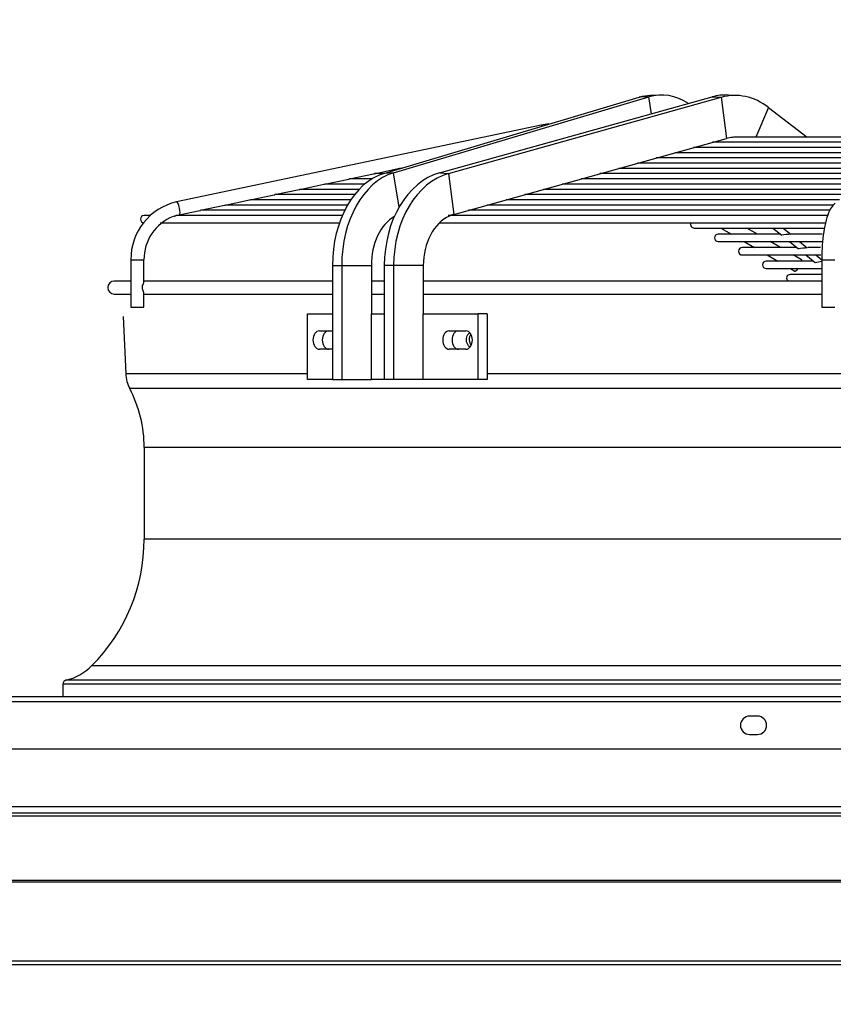
# Model space of a CAD drawing. Units: millimetres. Extents: x 0 to 589, y -34 to 415.
# Drawn here: x 123 to 138, y 345 to 364 of the extents above; entities that cross this region are included whole.
import ezdxf
from ezdxf import colors
from ezdxf.entities.mleader import LeaderData, LeaderLine
from ezdxf.math import Vec2, Vec3

# ---------------------------------------------------------------- set-up
doc = ezdxf.new("R2010")
doc.units = ezdxf.units.MM
for name, color, linetype in [('Default', 7, 'Continuous'), ('GRIGLIA_D710_G07', 7, 'Continuous'), ('HF17004314_PORTI', 7, 'Continuous'), ('HF17004316_COPER', 7, 'Continuous'), ('HF17004318_BOCCA', 7, 'Continuous')]:
    doc.layers.add(name, color=color, linetype=linetype)

# ---------------------------------------------------------------- blocks, each defined once
blk = doc.blocks.new('SE3')
at = {"layer": 'GRIGLIA_D710_G07', "color": 7, "linetype": 'Continuous'}
for p, q in [((129.68, 360.708), (134.552, 362.159)), ((130.56, 360.708), (135.763, 362.159)), ((134.552, 362.159), (134.37, 362.151)), ((134.604, 361.836), (134.552, 362.159)), ((134.76, 362.194), (134.577, 362.186)), ((135.763, 362.159), (135.935, 362.151)), ((136.242, 362.186), (136.071, 362.194)), ((129.499, 360.7), (134.37, 362.151)), ((130.732, 360.7), (135.935, 362.151)), ((135.935, 362.151), (136.033, 361.367)), ((136.837, 361.957), (136.591, 361.392)), ((136.837, 361.957), (137.572, 361.392)), ((132.5, 361.621), (125.543, 360.154)), ((130.831, 359.916), (136.033, 361.367)), ((139.583, 361.292), (135.764, 361.292)), ((136.171, 361.392), (136.166, 361.392)), ((139.71, 361.392), (136.171, 361.392)), ((139.329, 361.093), (135.049, 361.093)), ((139.456, 361.193), (135.407, 361.193)), ((139.076, 360.893), (134.333, 360.893)), ((139.202, 360.993), (134.691, 360.993)), ((128.839, 360.593), (129.3, 360.691)), ((129.312, 360.693), (129.773, 360.79)), ((129.479, 360.694), (129.317, 360.694)), ((129.68, 360.708), (129.499, 360.7)), ((129.787, 360.054), (129.68, 360.708)), ((129.787, 360.793), (129.874, 360.812)), ((129.813, 360.793), (129.793, 360.793)), ((130.56, 360.708), (130.732, 360.7)), ((130.732, 360.7), (130.831, 359.916)), ((138.822, 360.694), (133.618, 360.694)), ((138.949, 360.793), (133.975, 360.793)), ((127.893, 360.394), (128.353, 360.491)), ((128.366, 360.494), (128.827, 360.591)), ((129.128, 360.494), (128.373, 360.494)), ((129.265, 360.594), (128.839, 360.594)), ((138.568, 360.494), (132.902, 360.494)), ((138.695, 360.594), (133.26, 360.594)), ((126.946, 360.194), (127.407, 360.291)), ((127.419, 360.294), (127.88, 360.391)), ((128.938, 360.294), (127.419, 360.294)), ((129.023, 360.394), (127.896, 360.394)), ((138.315, 360.294), (132.186, 360.294)), ((138.442, 360.394), (132.544, 360.394)), ((126, 359.995), (126.46, 360.092)), ((126.473, 360.094), (126.934, 360.192)), ((128.804, 360.095), (126.477, 360.095)), ((128.865, 360.195), (126.953, 360.195)), ((138.068, 360.095), (131.471, 360.095)), ((138.188, 360.195), (131.828, 360.195)), ((125.538, 359.893), (125.594, 359.909)), ((125.594, 359.909), (125.987, 359.992)), ((128.75, 359.995), (126.004, 359.995)), ((137.999, 359.995), (131.113, 359.995)), ((125.025, 359.895), (124.923, 359.895)), ((125.229, 359.755), (128.65, 359.755)), ((128.704, 359.895), (125.532, 359.895)), ((130.558, 359.755), (137.918, 359.755)), ((130.773, 359.895), (130.723, 359.895)), ((137.956, 359.895), (130.773, 359.895)), ((135.419, 359.657), (137.887, 359.657)), ((136.112, 359.54), (135.876, 359.54)), ((135.926, 359.657), (136.127, 359.54)), ((137.062, 359.54), (136.112, 359.54)), ((136.624, 359.54), (136.423, 359.657)), ((136.92, 359.657), (137.088, 359.519)), ((137.113, 359.657), (137.259, 359.538)), ((137.857, 359.54), (137.268, 359.54)), ((135.876, 359.4), (137.85, 359.4)), ((136.368, 359.4), (136.569, 359.283)), ((137.067, 359.283), (136.865, 359.4)), ((137.233, 359.4), (137.406, 359.258)), ((137.427, 359.4), (137.574, 359.279)), ((136.555, 359.283), (136.334, 359.283)), ((137.375, 359.283), (136.555, 359.283)), ((137.83, 359.283), (137.588, 359.283)), ((124.671, 359.052), (124.921, 359.052)), ((124.671, 359.052), (124.671, 358.145)), ((124.921, 358.621), (124.921, 359.052)), ((136.334, 359.143), (137.832, 359.143)), ((136.992, 359.026), (136.792, 359.026)), ((136.81, 359.143), (137.011, 359.026)), ((137.688, 359.026), (136.992, 359.026)), ((137.466, 359.051), (137.307, 359.143)), ((137.546, 359.143), (137.725, 358.996)), ((137.74, 359.143), (137.851, 359.052)), ((137.851, 359.052), (138.101, 359.052)), ((137.851, 359.052), (137.851, 358.145)), ((128.516, 358.94), (128.693, 358.94)), ((128.516, 358.94), (128.516, 356.77)), ((128.693, 358.94), (129.259, 358.94)), ((128.693, 358.94), (128.693, 356.77)), ((129.259, 358.94), (129.259, 358.02)), ((129.506, 358.94), (129.506, 356.77)), ((129.683, 358.94), (129.506, 358.94)), ((129.683, 358.94), (129.683, 356.77)), ((130.249, 358.94), (129.683, 358.94)), ((130.249, 358.94), (130.249, 358.02)), ((136.792, 358.886), (137.851, 358.886)), ((137.252, 358.886), (137.34, 358.835)), ((124.671, 358.645), (124.355, 358.645)), ((128.516, 358.645), (124.921, 358.645)), ((129.506, 358.645), (129.259, 358.645)), ((137.851, 358.645), (130.249, 358.645)), ((137.851, 358.769), (137.25, 358.769)), ((124.921, 358.145), (124.921, 358.42)), ((124.355, 358.395), (124.671, 358.395)), ((124.921, 358.395), (128.516, 358.395)), ((129.259, 358.395), (129.506, 358.395)), ((130.249, 358.395), (137.851, 358.395)), ((124.671, 358.145), (124.921, 358.145)), ((137.851, 358.145), (138.101, 358.145)), ((128.039, 356.77), (128.039, 358.02)), ((128.039, 358.02), (128.516, 358.02)), ((129.259, 356.77), (129.259, 358.02)), ((129.259, 358.02), (129.506, 358.02)), ((130.249, 356.77), (130.249, 358.02)), ((130.249, 358.02), (131.292, 358.02)), ((131.292, 358.02), (131.292, 356.77)), ((131.469, 358.02), (131.292, 358.02)), ((131.469, 358.02), (131.469, 356.77)), ((128.269, 357.695), (128.516, 357.695)), ((130.744, 357.695), (131.062, 357.695)), ((128.516, 357.345), (128.269, 357.345)), ((131.062, 357.345), (130.744, 357.345)), ((128.516, 356.77), (128.039, 356.77)), ((128.516, 356.77), (128.693, 356.77)), ((128.693, 356.77), (129.259, 356.77)), ((129.506, 356.77), (129.259, 356.77)), ((129.683, 356.77), (129.506, 356.77)), ((130.249, 356.77), (129.683, 356.77)), ((131.292, 356.77), (130.249, 356.77)), ((131.469, 356.77), (131.292, 356.77))]:
    blk.add_line(p, q, dxfattribs=at)
for centre, radius, start, end in [((132.719, 360.581), 1.063, 94.0233, 101.8715), ((136.167, 361.353), 0.0392, 60.9282, 121.6152), ((125.788, 359.064), 1.117, 102.6508, 180.6283), ((124.923, 359.825), 0.07, 90, 270), ((125.792, 359.062), 0.872, 111.1688, 180.6732), ((130.774, 359.853), 0.0426, 98.1835, 128.3599), ((135.419, 359.727), 0.07, 156.5542, 270), ((135.876, 359.47), 0.07, 90, 270), ((137.387, 357.567), 1.975, 93.7061, 98.7035), ((136.334, 359.213), 0.07, 90, 270), ((137.718, 357.451), 1.834, 94.485, 99.7836), ((136.792, 358.956), 0.07, 90, 270), ((138.045, 357.37), 1.657, 96.7458, 101.1293), ((124.355, 358.52), 0.125, 90, 270), ((137.25, 358.699), 0.07, 90, 230.4234)]:
    blk.add_arc(centre, radius, start, end, dxfattribs=at)
for centre, major_axis, ratio, start_param, end_param in [((134.615, 360.391), (0, -1.795), 0.683516, 3.17235, 3.342426), ((134.797, 360.391), (0, -1.804), 0.683516, 2.713584, 3.342426), ((136.025, 360.391), (0, -1.804), 0.729935, 3.106514, 3.342426), ((136.196, 360.391), (0, -1.795), 0.729935, 2.630296, 3.342426), ((132.526, 361.499), (-0.026, 0.122), 0.253612, 5.645769, 6.283185), ((136.178, 360.391), (0, 0.996), 0.729935, 0.043479, 0.200833), ((129.744, 358.94), (0, 1.795), 0.683516, 0.200833, 1.570796), ((129.926, 358.94), (0, -1.804), 0.683516, 3.342426, 4.712389), ((130.823, 358.94), (0, -1.804), 0.729935, 3.342426, 4.712389), ((130.994, 358.94), (0, -1.795), 0.729935, 3.342426, 4.712389), ((125.569, 360.032), (-0.026, 0.122), 0.253612, 3.141593, 6.283185), ((130.976, 358.94), (0, 0.996), 0.729935, 0.200833, 0.289485), ((129.945, 358.94), (0, 1.004), 0.683516, 0.36881, 1.570796), ((130.976, 358.94), (0, 0.996), 0.729935, 0.318893, 1.570796), ((137.403, 358.943), (-0.063, -0.108), 0.22569, 2.56958, 3.141593), ((137.403, 358.943), (-0.063, -0.108), 0.22569, 0, 1.153038), ((128.269, 357.52), (0, -0.175), 0.707107, 3.141593, 6.283185), ((128.446, 357.52), (0, -0.175), 0.707107, 3.141593, 6.283185), ((130.744, 357.52), (0, -0.175), 0.707107, 3.141593, 6.283185), ((130.921, 357.52), (0, -0.175), 0.707107, 3.141593, 6.283185), ((131.062, 357.52), (0, 0.175), 0.707107, 3.141593, 6.283185)]:
    blk.add_ellipse(centre, major_axis=major_axis, ratio=ratio, start_param=start_param, end_param=end_param, dxfattribs=at)
for points, knots in [([(129.3, 360.691), (129.3, 360.691), (129.301, 360.691), (129.302, 360.691), (129.302, 360.691), (129.303, 360.691), (129.304, 360.692), (129.305, 360.692), (129.305, 360.692), (129.306, 360.692), (129.307, 360.692), (129.308, 360.692), (129.308, 360.692), (129.309, 360.693), (129.309, 360.693), (129.31, 360.693), (129.311, 360.693), (129.311, 360.693), (129.311, 360.693), (129.312, 360.693), (129.312, 360.693), (129.312, 360.693)], [0.6247065, 0.6247065, 0.6247065, 0.6247065, 0.6633721, 0.6633721, 0.6633721, 0.7069128, 0.7069128, 0.7069128, 0.7434329, 0.7434329, 0.7434329, 0.7801234, 0.7801234, 0.7801234, 0.8143752, 0.8143752, 0.8143752, 0.8511508, 0.8511508, 0.8511508, 0.8967424, 0.8967424, 0.8967424, 0.8967424]), ([(129.773, 360.79), (129.774, 360.79), (129.774, 360.791), (129.775, 360.791), (129.775, 360.791), (129.776, 360.791), (129.777, 360.791), (129.778, 360.791), (129.778, 360.792), (129.779, 360.792), (129.78, 360.792), (129.781, 360.792), (129.781, 360.792), (129.782, 360.792), (129.783, 360.792), (129.783, 360.793), (129.784, 360.793), (129.784, 360.793), (129.784, 360.793), (129.785, 360.793), (129.785, 360.793), (129.786, 360.793), (129.786, 360.793), (129.786, 360.793), (129.786, 360.793)], [0.7087682, 0.7087682, 0.7087682, 0.7087682, 0.7417297, 0.7417297, 0.7417297, 0.7863532, 0.7863532, 0.7863532, 0.8234023, 0.8234023, 0.8234023, 0.8606578, 0.8606578, 0.8606578, 0.8949517, 0.8949517, 0.8949517, 0.9312751, 0.9312751, 0.9312751, 0.9855686, 0.9855686, 0.9855686, 1, 1, 1, 1]), ([(128.353, 360.491), (128.354, 360.491), (128.354, 360.491), (128.355, 360.491), (128.356, 360.491), (128.356, 360.492), (128.357, 360.492), (128.358, 360.492), (128.359, 360.492), (128.359, 360.492), (128.36, 360.493), (128.361, 360.493), (128.362, 360.493), (128.362, 360.493), (128.363, 360.493), (128.363, 360.493), (128.364, 360.493), (128.364, 360.493), (128.365, 360.493), (128.365, 360.494), (128.366, 360.494), (128.366, 360.494)], [0.0950363, 0.0950363, 0.0950363, 0.0950363, 0.1296253, 0.1296253, 0.1296253, 0.1733789, 0.1733789, 0.1733789, 0.2103907, 0.2103907, 0.2103907, 0.2476021, 0.2476021, 0.2476021, 0.281916, 0.281916, 0.281916, 0.3183785, 0.3183785, 0.3183785, 0.3671998, 0.3671998, 0.3671998, 0.3671998]), ([(128.827, 360.591), (128.827, 360.591), (128.828, 360.591), (128.828, 360.591), (128.829, 360.591), (128.83, 360.592), (128.831, 360.592), (128.832, 360.592), (128.832, 360.592), (128.833, 360.592), (128.834, 360.592), (128.835, 360.593), (128.835, 360.593), (128.836, 360.593), (128.837, 360.593), (128.837, 360.593), (128.838, 360.593), (128.838, 360.593), (128.838, 360.593), (128.839, 360.593), (128.839, 360.593), (128.839, 360.593)], [0.083718, 0.083718, 0.083718, 0.083718, 0.1236156, 0.1236156, 0.1236156, 0.166426, 0.166426, 0.166426, 0.2097536, 0.2097536, 0.2097536, 0.2464286, 0.2464286, 0.2464286, 0.2808016, 0.2808016, 0.2808016, 0.3187324, 0.3187324, 0.3187324, 0.3554521, 0.3554521, 0.3554521, 0.3554521]), ([(127.407, 360.291), (127.407, 360.291), (127.407, 360.291), (127.408, 360.292), (127.408, 360.292), (127.409, 360.292), (127.41, 360.292), (127.411, 360.292), (127.411, 360.292), (127.412, 360.293), (127.413, 360.293), (127.414, 360.293), (127.415, 360.293), (127.415, 360.293), (127.416, 360.293), (127.416, 360.293), (127.417, 360.294), (127.418, 360.294), (127.418, 360.294), (127.419, 360.294), (127.419, 360.294), (127.419, 360.294), (127.419, 360.294), (127.419, 360.294), (127.419, 360.294)], [0.2638432, 0.2638432, 0.2638432, 0.2638432, 0.280632, 0.280632, 0.280632, 0.3286913, 0.3286913, 0.3286913, 0.3675712, 0.3675712, 0.3675712, 0.4067682, 0.4067682, 0.4067682, 0.4414956, 0.4414956, 0.4414956, 0.4768182, 0.4768182, 0.4768182, 0.527963, 0.527963, 0.527963, 0.5361832, 0.5361832, 0.5361832, 0.5361832]), ([(127.88, 360.391), (127.881, 360.391), (127.881, 360.391), (127.882, 360.392), (127.883, 360.392), (127.883, 360.392), (127.884, 360.392), (127.885, 360.392), (127.886, 360.393), (127.887, 360.393), (127.888, 360.393), (127.888, 360.393), (127.889, 360.393), (127.89, 360.393), (127.89, 360.393), (127.891, 360.393), (127.891, 360.394), (127.892, 360.394), (127.892, 360.394), (127.892, 360.394), (127.892, 360.394), (127.893, 360.394)], [0.0850793, 0.0850793, 0.0850793, 0.0850793, 0.1243592, 0.1243592, 0.1243592, 0.1672743, 0.1672743, 0.1672743, 0.2107116, 0.2107116, 0.2107116, 0.2474422, 0.2474422, 0.2474422, 0.2818027, 0.2818027, 0.2818027, 0.3196777, 0.3196777, 0.3196777, 0.3568047, 0.3568047, 0.3568047, 0.3568047]), ([(126.463, 360.092), (126.464, 360.093), (126.465, 360.093), (126.465, 360.093), (126.466, 360.093), (126.467, 360.093), (126.468, 360.093), (126.468, 360.094), (126.469, 360.094), (126.47, 360.094), (126.47, 360.094), (126.471, 360.094), (126.471, 360.094), (126.472, 360.094), (126.472, 360.094), (126.473, 360.094), (126.473, 360.094), (126.473, 360.094), (126.473, 360.094)], [0, 0, 0, 0, 0.038216, 0.038216, 0.038216, 0.0767526, 0.0767526, 0.0767526, 0.1121473, 0.1121473, 0.1121473, 0.1468345, 0.1468345, 0.1468345, 0.1952762, 0.1952762, 0.1952762, 0.2144907, 0.2144907, 0.2144907, 0.2144907]), ([(126.934, 360.192), (126.934, 360.192), (126.935, 360.192), (126.935, 360.192), (126.936, 360.192), (126.937, 360.192), (126.937, 360.192), (126.938, 360.193), (126.939, 360.193), (126.94, 360.193), (126.94, 360.193), (126.941, 360.193), (126.942, 360.193), (126.942, 360.194), (126.943, 360.194), (126.944, 360.194), (126.944, 360.194), (126.945, 360.194), (126.945, 360.194), (126.946, 360.194), (126.946, 360.194), (126.946, 360.194)], [0.4873567, 0.4873567, 0.4873567, 0.4873567, 0.5198427, 0.5198427, 0.5198427, 0.5645634, 0.5645634, 0.5645634, 0.6016584, 0.6016584, 0.6016584, 0.6389629, 0.6389629, 0.6389629, 0.6732607, 0.6732607, 0.6732607, 0.7095472, 0.7095472, 0.7095472, 0.7596693, 0.7596693, 0.7596693, 0.7596693]), ([(138.106, 360.13), (138.084, 360.109), (138.036, 360.063), (137.975, 359.944), (137.919, 359.762), (137.877, 359.529), (137.854, 359.282), (137.852, 359.131), (137.851, 359.052)], [0, 0, 0, 0, 0.103473, 0.270653, 0.471989, 0.66322, 0.849284, 1, 1, 1, 1]), ([(125.987, 359.992), (125.987, 359.992), (125.988, 359.992), (125.988, 359.992), (125.989, 359.992), (125.99, 359.993), (125.991, 359.993), (125.992, 359.993), (125.992, 359.993), (125.993, 359.993), (125.994, 359.994), (125.995, 359.994), (125.995, 359.994), (125.996, 359.994), (125.997, 359.994), (125.997, 359.994), (125.998, 359.994), (125.998, 359.994), (125.998, 359.994), (125.999, 359.995), (125.999, 359.995), (126, 359.995)], [0.6413795, 0.6413795, 0.6413795, 0.6413795, 0.6707302, 0.6707302, 0.6707302, 0.7160648, 0.7160648, 0.7160648, 0.7534682, 0.7534682, 0.7534682, 0.7911018, 0.7911018, 0.7911018, 0.8254399, 0.8254399, 0.8254399, 0.8614925, 0.8614925, 0.8614925, 0.9138514, 0.9138514, 0.9138514, 0.9138514]), ([(125.488, 359.882), (125.488, 359.881), (125.489, 359.881), (125.489, 359.88), (125.49, 359.88), (125.491, 359.88), (125.493, 359.881), (125.495, 359.882), (125.498, 359.883), (125.501, 359.884), (125.503, 359.885), (125.505, 359.886), (125.508, 359.887), (125.51, 359.888), (125.512, 359.889), (125.514, 359.89), (125.517, 359.891), (125.519, 359.892), (125.521, 359.892), (125.521, 359.892), (125.522, 359.893), (125.522, 359.893)], [0.6605822, 0.6605822, 0.6605822, 0.6605822, 0.7202168, 0.7202168, 0.7202168, 0.792086, 0.792086, 0.792086, 0.8677989, 0.8677989, 0.8677989, 0.9156405, 0.9156405, 0.9156405, 0.9559336, 0.9559336, 0.9559336, 0.9924646, 0.9924646, 0.9924646, 1, 1, 1, 1]), ([(125.522, 359.893), (125.524, 359.893), (125.527, 359.894), (125.529, 359.894), (125.53, 359.895), (125.532, 359.895), (125.533, 359.895), (125.535, 359.895), (125.536, 359.895), (125.537, 359.895), (125.538, 359.895), (125.538, 359.895), (125.538, 359.895)], [0, 0, 0, 0, 0.042483, 0.042483, 0.042483, 0.0846167, 0.0846167, 0.0846167, 0.1387366, 0.1387366, 0.1387366, 0.1925376, 0.1925376, 0.1925376, 0.1925376]), ([(124.921, 358.42), (124.921, 358.422), (124.919, 358.425), (124.913, 358.436), (124.908, 358.445), (124.893, 358.48), (124.887, 358.512), (124.895, 358.571), (124.909, 358.597), (124.919, 358.616), (124.92, 358.619), (124.92, 358.622)], [0.2662265, 0.2662265, 0.2662265, 0.2662265, 0.3125, 0.3125, 0.375, 0.375, 0.5, 0.5, 0.625, 0.625, 0.6749251, 0.6749251, 0.6749251, 0.6749251])]:
    blk.add_open_spline(points, degree=3, knots=knots, dxfattribs=at)
at = {"layer": 'HF17004314_PORTI', "color": 7, "linetype": 'Continuous'}
for p, q in [((85.4, 348.621), (159.7, 348.621)), ((159.7, 348.495), (85.4, 348.495)), ((85.4, 348.445), (159.7, 348.445)), ((85.4, 347.216), (159.7, 347.216)), ((85.4, 347.181), (159.7, 347.181)), ((85.4, 345.675), (159.7, 345.675)), ((85.5, 345.604), (159.6, 345.604))]:
    blk.add_line(p, q, dxfattribs=at)
at = {"layer": 'HF17004316_COPER', "color": 7, "linetype": 'Continuous'}
for p, q in [((83.725, 350.72), (161.375, 350.72)), ((161.375, 350.62), (83.725, 350.62)), ((136.625, 350.345), (136.475, 350.345)), ((136.475, 349.995), (136.625, 349.995)), ((83.725, 349.72), (161.375, 349.72))]:
    blk.add_line(p, q, dxfattribs=at)
for centre, start, end in [((136.475, 350.17), 90, 270), ((136.625, 350.17), 270, 90)]:
    blk.add_arc(centre, 0.175, start, end, dxfattribs=at)
at = {"layer": 'HF17004318_BOCCA', "color": 7, "linetype": 'Continuous'}
for p, q in [((124.525, 357.97), (124.573, 356.877)), ((128.039, 356.877), (124.573, 356.877)), ((154.131, 356.877), (131.469, 356.877)), ((160.951, 356.594), (124.649, 356.594)), ((160.675, 355.47), (124.925, 355.47)), ((124.925, 355.47), (124.925, 353.724)), ((160.675, 353.724), (124.925, 353.724)), ((161.678, 351.302), (123.922, 351.302)), ((162.225, 350.956), (123.375, 350.956)), ((123.375, 350.956), (123.375, 350.72)), ((162.167, 351.029), (123.433, 351.029))]:
    blk.add_line(p, q, dxfattribs=at)
for centre, radius, start, end in [((125.247, 356.907), 0.675, 182.5, 207.6031), ((122.5, 355.47), 2.425, 0, 27.6031), ((121.5, 353.724), 3.425, 315, 0), ((123.197, 352.027), 1.025, 283.2941, 315), ((123.45, 350.956), 0.075, 103.2941, 180)]:
    blk.add_arc(centre, radius, start, end, dxfattribs=at)
for points, knots in [([(131.112, 357.412), (131.089, 357.439), (131.075, 357.478), (131.071, 357.556), (131.081, 357.596), (131.111, 357.638), (131.123, 357.649), (131.136, 357.657)], [0, 0, 0, 0, 0.125, 0.125, 0.25, 0.25, 0.311058, 0.311058, 0.311058, 0.311058]), ([(131.157, 357.627), (131.157, 357.627), (131.157, 357.627), (131.136, 357.599), (131.125, 357.56), (131.127, 357.481), (131.141, 357.442), (131.163, 357.414)], [0.749256, 0.749256, 0.749256, 0.749256, 0.75, 0.75, 0.875, 0.875, 1, 1, 1, 1])]:
    blk.add_open_spline(points, degree=3, knots=knots, dxfattribs=at)
blk.add_open_spline([(131.141, 357.386), (131.13, 357.393), (131.12, 357.402), (131.112, 357.412)], degree=3, dxfattribs=at)

msp = doc.modelspace()

# ---------------------------------------------------------------- block references
at = {"layer": 'Default'}
msp.add_blockref('SE3', (0, 0), dxfattribs=at)

# ---------------------------------------------------------------- leaders
at = {"color": 7, "linetype": 'Continuous'}
ml = msp.add_multileader_mtext('Standard', dxfattribs=at)
ml.set_content('{\\pxsm0.9;\\fArial|b0||i0||c0|p34;\\W1.;INTERFACCIA UTENTE (opzionale)\\PUSER INTERFACE (optional)\\PBEDIENER DISPLAY (optional)\\P}', color=256)
ml.set_leader_properties()
ml.build(insert=Vec2(0, 0))
ml.multileader.update_dxf_attribs({"text_left_attachment_type": 5, "text_right_attachment_type": 5, "dogleg_length": 0, "arrow_head_size": 3})
ctx = ml.context
ctx.base_point, ctx.char_height, ctx.arrow_head_size, ctx.landing_gap_size = Vec3(179.6085, 376.2916), 3, 3, 0
ctx.left_attachment, ctx.right_attachment = 5, 5
notes = []
notes.append((ctx, [(0, (1, 1, 0), (179.6085, 376.2916), (1, 0), 0, [(0, [(151.5261, 344.8474)], 0, [])])]))
ctx.mtext.insert = Vec3(179.6085, 389.3164)
for ctx, leaders in notes:
    for number, flags, end, landing, length, lines in leaders:
        leader = LeaderData()
        leader.index, (leader.has_last_leader_line, leader.has_dogleg_vector, leader.attachment_direction) = number, flags
        leader.last_leader_point, leader.dogleg_vector, leader.dogleg_length = Vec3(end), Vec3(landing), length
        for number, points, colour, breaks in lines:
            line = LeaderLine()
            line.index, line.vertices, line.color, line.breaks = number, Vec3.list(points), colors.encode_raw_color(colour), breaks
            leader.lines.append(line)
        ctx.leaders.append(leader)

doc.saveas('drawing.dxf')
